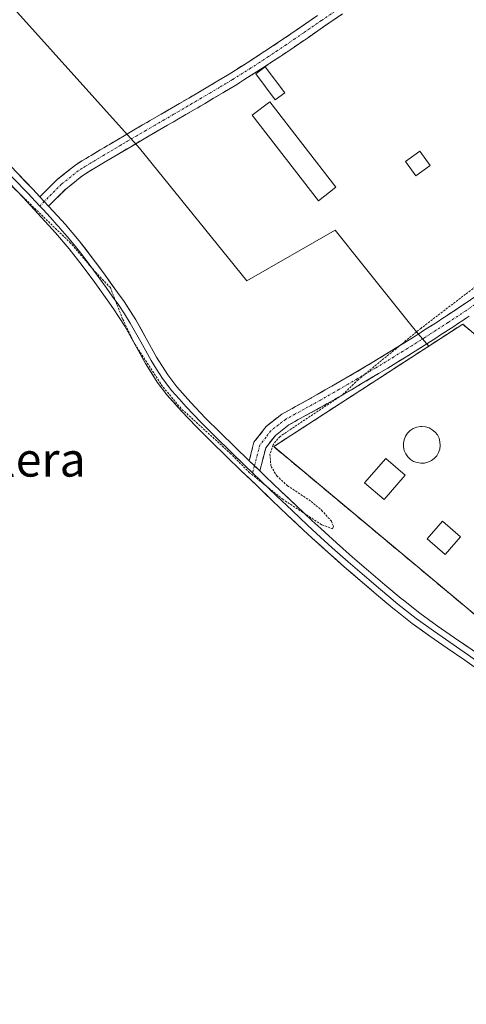
# Model space of a CAD drawing. Units: metres. Extents: x 631710 to 635188, y 4708860 to 4711239.
# Drawn here: x 633600 to 633705, y 4709853 to 4710084 of the extents above; entities that cross this region are included whole.
import ezdxf
from ezdxf.enums import TextEntityAlignment as Align

# ---------------------------------------------------------------- set-up
doc = ezdxf.new("R2010")
doc.units = ezdxf.units.M
doc.header["$MEASUREMENT"] = 0
for name, pattern in [('TRAZO_Y_PUNTO', [1, 0.5, -0.25, 0, -0.25]), ('TRAZOS', [0.75, 0.5, -0.25]), ('TRAZOSX2', [1.5, 1, -0.5])]:
    doc.linetypes.add(name, pattern=pattern)
for name, color, linetype, lineweight in [('Alambrada', 19, 'TRAZOS', 0), ('Camino', 19, 'TRAZOSX2', 0), ('Camino Cxs', 19, 'Continuous', 0), ('Camino eje', 19, 'TRAZO_Y_PUNTO', 0), ('Cultivos herbáceos CxS', 92, 'Continuous', 0), ('Curva de nivel auxiliar', 36, 'TRAZOS', 0), ('Depósito genérico', 232, 'Continuous', 0), ('Depósito genérico Cxs', 232, 'Continuous', 0), ('Edificación', 1, 'Continuous', 13), ('Edificación Cxs', 1, 'Continuous', 13), ('Edificación ligera', 1, 'Continuous', 0), ('Edificación ligera Cxs', 1, 'Continuous', 0), ('Huerta CxS', 92, 'Continuous', 0), ('Instalación de tratamiento de aguas', 135, 'TRAZOSX2', 0), ('Instalación de tratamiento de aguas CxS', 135, 'Continuous', 0), ('Layer 0', 7, 'Continuous', 0), ('Núcleo urbano CxS', 19, 'Continuous', 0), ('Texto cartográfico', 19, 'Continuous', 0)]:
    doc.layers.add(name, color=color, linetype=linetype, lineweight=lineweight)
doc.styles.add('Arial', font='txt', dxfattribs={"height": 0.2})

msp = doc.modelspace()

# ---------------------------------------------------------------- linework, layer by layer
at = {"layer": 'Alambrada', "color": 19, "linetype": 'TRAZOS', "lineweight": 0}
msp.add_polyline3d([(633712.07, 4709940.5, 377.68), (633757.64, 4709967.74, 377.7), (633704.01, 4710013, 377.62), (633659.71, 4709984.27, 377.53), (633712.07, 4709940.5, 377.68)], dxfattribs=at)
at = {"layer": 'Camino', "color": 19, "linetype": 'TRAZOSX2', "lineweight": 0}
for points in [[(633670.01, 4710085.44), (633665.9, 4710082.6), (633661.78, 4710079.77), (633657.63, 4710077), (633653.46, 4710074.28), (633649.25, 4710071.65), (633646.24, 4710069.84), (633641.95, 4710067.29), (633637.63, 4710064.77), (633633.32, 4710062.26), (633628.98, 4710059.75), (633624.67, 4710057.21), (633623.34, 4710056.43), (633619.04, 4710053.87), (633614.73, 4710051.29), (633612.98, 4710050.17), (633608.95, 4710046.93), (633604.9, 4710042.87)], [(633606.95, 4710040.68), (633610.95, 4710044.69), (633614.73, 4710047.73), (633616.31, 4710048.73), (633620.58, 4710051.29), (633626.19, 4710054.63), (633630.5, 4710057.15), (633634.82, 4710059.66), (633639.15, 4710062.17), (633643.47, 4710064.71), (633647.78, 4710067.26), (633650.81, 4710069.09), (633655.08, 4710071.76), (633659.29, 4710074.5), (633663.46, 4710077.29), (633667.6, 4710080.12), (633671.71, 4710082.96), (633675.83, 4710085.79)], [(633708, 4710020.2), (633703.88, 4710017.37), (633699.75, 4710014.62), (633695.47, 4710011.87), (633693.1, 4710010.37), (633691.26, 4710009.2), (633687.02, 4710006.57), (633682.77, 4710003.97), (633678.55, 4710001.47), (633674.24, 4709998.97), (633671.79, 4709997.56), (633669.92, 4709996.48), (633666.12, 4709994.37), (633661.62, 4709991.92), (633657.97, 4709989.02), (633655.08, 4709985.32), (633653.97, 4709980.97)], [(633656.44, 4709978.59), (633657.84, 4709983.96), (633660.11, 4709986.9), (633663.28, 4709989.4), (633671.4, 4709993.86), (633675.74, 4709996.37), (633680.07, 4709998.89), (633684.31, 4710001.39), (633688.6, 4710004.01), (633692.86, 4710006.66), (633697.09, 4710009.35), (633701.33, 4710012.07), (633705.56, 4710014.89)]]:
    msp.add_lwpolyline(points, dxfattribs=at)
at = {"layer": 'Camino Cxs', "color": 19, "linetype": 'Continuous', "lineweight": 0}
for points in [[(633604.9, 4710042.87), (633606.95, 4710040.68)], [(633653.97, 4709980.97), (633656.44, 4709978.59)]]:
    msp.add_lwpolyline(points, dxfattribs=at)
for points in [[(633675.83, 4710085.79, 377.39), (633671.71, 4710082.96, 377.47), (633667.6, 4710080.12, 377.35), (633665.53, 4710078.71, 377.34), (633663.46, 4710077.29, 377.34), (633661.38, 4710075.9, 377.33), (633659.29, 4710074.5, 377.33), (633657.19, 4710073.13, 377.36), (633655.08, 4710071.76, 377.32), (633652.95, 4710070.43, 377.28), (633650.81, 4710069.09, 377.28), (633647.78, 4710067.26, 377.3), (633645.63, 4710065.99, 377.26), (633643.47, 4710064.71, 377.24), (633641.31, 4710063.44, 377.28), (633639.15, 4710062.17, 377.25), (633636.99, 4710060.92, 377.23), (633634.82, 4710059.66, 377.23), (633630.5, 4710057.15, 377.22), (633626.19, 4710054.63, 377.02), (633623.39, 4710052.96, 377.01), (633620.58, 4710051.29, 376.97), (633616.31, 4710048.73, 376.98), (633614.73, 4710047.73, 376.97), (633610.95, 4710044.69, 376.97), (633608.95, 4710042.69, 377.1), (633606.95, 4710040.68, 377.29), (633606.95, 4710040.68, 377.29), (633604.9, 4710042.87, 377.28), (633606.93, 4710044.9, 377.08), (633608.95, 4710046.93, 376.96), (633610.97, 4710048.55, 376.98), (633612.98, 4710050.17, 376.94), (633614.73, 4710051.29, 376.9), (633616.89, 4710052.58, 376.88), (633619.04, 4710053.87, 376.92), (633621.19, 4710055.15, 376.97), (633623.34, 4710056.43, 376.98), (633624.67, 4710057.21, 377), (633626.83, 4710058.48, 377.07), (633628.98, 4710059.75, 377.13), (633631.15, 4710061.01, 377.15), (633633.32, 4710062.26, 377.14), (633637.63, 4710064.77, 377.19), (633639.79, 4710066.03, 377.15), (633641.95, 4710067.29, 377.13), (633646.24, 4710069.84, 377.27), (633649.25, 4710071.65, 377.24), (633653.46, 4710074.28, 377.28), (633657.63, 4710077, 377.28), (633661.78, 4710079.77, 377.34), (633665.9, 4710082.6, 377.35), (633670.01, 4710085.44, 377.39)], [(633705.56, 4710014.89, 377.56), (633703.44, 4710013.48, 377.61), (633701.33, 4710012.07, 377.7), (633699.21, 4710010.71, 377.71), (633697.09, 4710009.35, 377.7), (633694.98, 4710008.01, 377.66), (633692.86, 4710006.66, 377.63), (633690.73, 4710005.34, 377.61), (633688.6, 4710004.01, 377.59), (633686.46, 4710002.7, 377.56), (633684.31, 4710001.39, 377.55), (633680.07, 4709998.89, 377.58), (633677.91, 4709997.63, 377.5), (633675.74, 4709996.37, 377.48), (633673.57, 4709995.12, 377.45), (633671.4, 4709993.86, 377.36), (633667.34, 4709991.63, 377.41), (633663.28, 4709989.4, 377.34), (633660.11, 4709986.9, 377.32), (633657.84, 4709983.96, 377.42), (633657.14, 4709981.28, 377.42), (633656.44, 4709978.59, 377.43), (633656.44, 4709978.59, 377.43), (633655.89, 4709979.13, 377.43), (633653.97, 4709980.97, 377.45), (633655.08, 4709985.32, 377.27), (633657.97, 4709989.02, 377.11), (633661.62, 4709991.92, 377.02), (633663.87, 4709993.15, 377.06), (633666.12, 4709994.37, 377.09), (633669.92, 4709996.48, 377.23), (633671.79, 4709997.56, 377.33), (633674.24, 4709998.97, 377.34), (633678.55, 4710001.47, 377.39), (633682.77, 4710003.97, 377.39), (633687.02, 4710006.57, 377.43), (633691.26, 4710009.2, 377.52), (633693.1, 4710010.37, 377.56), (633695.47, 4710011.87, 377.61), (633697.61, 4710013.25, 377.62), (633699.75, 4710014.62, 377.62), (633703.88, 4710017.37, 377.57), (633708, 4710020.2, 377.53)]]:
    msp.add_polyline3d(points, dxfattribs=at)
at = {"layer": 'Camino eje', "color": 19, "linetype": 'TRAZO_Y_PUNTO', "lineweight": 0}
for points in [[(633674.98, 4710087.03), (633670.86, 4710084.2), (633666.75, 4710081.36), (633664.69, 4710079.95), (633662.62, 4710078.53), (633660.54, 4710077.14), (633658.46, 4710075.75), (633656.36, 4710074.38), (633654.27, 4710073.02), (633650.03, 4710070.37), (633648.52, 4710069.46), (633647.01, 4710068.55), (633644.87, 4710067.28), (633642.71, 4710066), (633640.55, 4710064.73), (633636.24, 4710062.22), (633634.07, 4710060.96), (633631.91, 4710059.71), (633629.74, 4710058.45), (633627.59, 4710057.18), (633625.43, 4710055.92), (633624.78, 4710055.53), (633623.94, 4710055.04), (633619.81, 4710052.58), (633615.52, 4710050.01), (633614.73, 4710049.51), (633613.86, 4710048.95), (633609.95, 4710045.81), (633605.93, 4710041.78)], [(633605.93, 4710041.78), (633604.87, 4710040.71)], [(633706.79, 4710017.55), (633704.72, 4710016.13), (633700.54, 4710013.35), (633696.28, 4710010.61), (633695.1, 4710009.86), (633692.06, 4710007.93), (633689.93, 4710006.61), (633687.81, 4710005.29), (633683.54, 4710002.68), (633681.42, 4710001.43), (633679.31, 4710000.18), (633677.15, 4709998.92), (633674.99, 4709997.67), (633673.77, 4709996.97), (633670.66, 4709995.17), (633668.74, 4709994.12), (633666.84, 4709993.06), (633664.7, 4709991.89), (633662.45, 4709990.66), (633660.87, 4709989.41), (633659.04, 4709987.96), (633657.91, 4709986.49), (633656.46, 4709984.64), (633655.91, 4709982.47), (633655.21, 4709979.78)], [(633655.21, 4709979.78), (633654.77, 4709978.11)]]:
    msp.add_lwpolyline(points, dxfattribs=at)
at = {"layer": 'Cultivos herbáceos CxS', "color": 92, "linetype": 'Continuous', "lineweight": 0}
for points in [[(633236.94, 4710285.66, 377.09), (633330.4, 4710283.89, 376.42), (633362.35, 4710301.04, 376.54), (633420.91, 4710256.08, 376.7), (633397.84, 4710213.49, 376.35), (633459.95, 4710172.08, 376.4), (633464.09, 4710179.77, 376.46), (633498.58, 4710159.08, 376.68), (633486.7, 4710139.24, 376.96), (633521.84, 4710115.03, 377.26), (633543.51, 4710145.59, 376.96), (633564.78, 4710127.52, 376.86), (633584.3, 4710148.6, 376.96), (633608.5, 4710129.08, 377.05), (633625.68, 4710139.23, 377.06), (633648.32, 4710122.06, 377.3), (633597.57, 4710088.48, 377.03), (633628.26, 4710054.26, 377.09), (633653.4, 4710023.18, 377.2), (633674.11, 4710035.02, 377.41), (633680.57, 4710026.95, 377.41), (633691.86, 4710012.82, 377.58), (633693.6, 4710010.73, 377.69), (633696.05, 4710007.84, 377.79)], [(633584.3, 4710148.6, 376.96), (633608.5, 4710129.08, 377.05), (633625.68, 4710139.23, 377.06), (633648.32, 4710122.06, 377.3), (633597.57, 4710088.48, 377.03), (633628.26, 4710054.26, 377.09), (633653.4, 4710023.18, 377.2), (633674.11, 4710035.02, 377.41), (633680.57, 4710026.95, 377.41), (633691.86, 4710012.82, 377.58), (633693.6, 4710010.73, 377.69), (633696.05, 4710007.84, 377.79), (633659.71, 4709984.27, 377.7), (633712.07, 4709940.5, 377.7), (633728.04, 4709950.05, 377.69), (633733.01, 4709944.93, 377.49), (633733.27, 4709944.75, 377.48), (633759.9, 4709913.67, 377.42), (633786.52, 4709889.99, 377.71), (633819.06, 4709854.48, 377.81), (633839.76, 4709830.8, 378.05)], [(633696.05, 4710007.84, 377.79), (633659.71, 4709984.27, 377.7), (633712.07, 4709940.5, 377.7), (633728.04, 4709950.05, 377.69)]]:
    msp.add_polyline3d(points, dxfattribs=at)
at = {"layer": 'Curva de nivel auxiliar', "color": 36, "linetype": 'TRAZOS', "lineweight": 0}
msp.add_polyline3d([(633715.38, 4710028.19, 377.5), (633694.26, 4710012.06, 377.5), (633679.49, 4709999.96, 377.5), (633675.79, 4709996.37, 377.5), (633661.19, 4709986.67, 377.5), (633659.58, 4709984.72, 377.5), (633658.8, 4709982.48, 377.5), (633659.08, 4709979.64, 377.5), (633660.41, 4709977.43, 377.5), (633662.91, 4709975.11, 377.5), (633668.47, 4709971.42, 377.5), (633670.93, 4709969.36, 377.5), (633673.23, 4709966.77, 377.5), (633673.72, 4709965.64, 377.5), (633673.57, 4709964.99, 377.5), (633670.94, 4709965.95, 377.5), (633661.92, 4709971.84, 377.5), (633654.07, 4709978.13, 377.5), (633649.67, 4709982.58, 377.5), (633637.99, 4709993.22, 377.5), (633633.64, 4709998.41, 377.5), (633627.19, 4710008.28, 377.5), (633624.3, 4710014.15, 377.5), (633621.44, 4710021.56, 377.5), (633618.1, 4710025, 377.5), (633612.1, 4710032.02, 377.5), (633597.52, 4710046.14, 377.5)], dxfattribs=at)
at = {"layer": 'Depósito genérico', "color": 232, "linetype": 'Continuous', "lineweight": 0}
for points in [[(633695.03, 4709980.4, 377.46), (633694.17, 4709980.36, 377.49), (633693.32, 4709980.51, 377.47), (633692.51, 4709980.8, 377.44), (633691.78, 4709981.26, 377.39), (633691.17, 4709981.86, 377.34), (633690.67, 4709982.57, 377.31), (633690.32, 4709983.35, 377.26), (633690.14, 4709984.2, 377.29), (633690.14, 4709985.06, 377.32), (633690.3, 4709985.9, 377.33), (633690.62, 4709986.71, 377.32), (633691.1, 4709987.41, 377.3), (633691.71, 4709988.02, 377.27), (633692.44, 4709988.5, 377.24), (633693.23, 4709988.82, 377.21), (633694.09, 4709988.97, 377.17), (633694.44, 4709988.98, 377.15), (633695.28, 4709988.9, 377.08), (633696.12, 4709988.65, 376.98), (633696.87, 4709988.23, 376.99), (633697.53, 4709987.68, 377.1), (633698.07, 4709987.01, 377.18), (633698.46, 4709986.24, 377.24), (633698.69, 4709985.4, 377.28), (633698.75, 4709984.55, 377.28), (633698.62, 4709983.69, 377.24), (633698.35, 4709982.88, 377.26), (633697.92, 4709982.14, 377.29), (633697.35, 4709981.5, 377.32), (633696.66, 4709980.98, 377.33), (633695.87, 4709980.61, 377.41), (633695.03, 4709980.4, 377.46)], [(633703.5, 4709963.13, 377.84), (633699.91, 4709959, 377.76), (633695.7, 4709962.66, 377.8), (633699.3, 4709966.79, 377.86), (633703.5, 4709963.13, 377.84)]]:
    msp.add_polyline3d(points, dxfattribs=at)
at = {"layer": 'Depósito genérico Cxs', "color": 232, "linetype": 'Continuous', "lineweight": 0}
for points in [[(633695.03, 4709980.4, 377.46), (633694.17, 4709980.36, 377.49), (633693.32, 4709980.51, 377.47), (633692.51, 4709980.8, 377.44), (633691.78, 4709981.26, 377.39), (633691.17, 4709981.86, 377.34), (633690.67, 4709982.57, 377.31), (633690.32, 4709983.35, 377.26), (633690.14, 4709984.2, 377.29), (633690.14, 4709985.06, 377.32), (633690.3, 4709985.9, 377.33), (633690.62, 4709986.71, 377.32), (633691.1, 4709987.41, 377.3), (633691.71, 4709988.02, 377.27), (633692.44, 4709988.5, 377.24), (633693.23, 4709988.82, 377.21), (633694.09, 4709988.97, 377.17), (633694.44, 4709988.98, 377.15), (633695.28, 4709988.9, 377.08), (633696.12, 4709988.65, 376.98), (633696.87, 4709988.23, 376.99), (633697.53, 4709987.68, 377.1), (633698.07, 4709987.01, 377.18), (633698.46, 4709986.24, 377.24), (633698.69, 4709985.4, 377.28), (633698.75, 4709984.55, 377.28), (633698.62, 4709983.69, 377.24), (633698.35, 4709982.88, 377.26), (633697.92, 4709982.14, 377.29), (633697.35, 4709981.5, 377.32), (633696.66, 4709980.98, 377.33), (633695.87, 4709980.61, 377.41), (633695.03, 4709980.4, 377.46)], [(633703.5, 4709963.13, 377.84), (633699.91, 4709959, 377.76), (633695.7, 4709962.66, 377.81), (633699.3, 4709966.79, 377.86), (633703.5, 4709963.13, 377.84)]]:
    msp.add_polyline3d(points, close=True, dxfattribs=at)
at = {"layer": 'Edificación', "color": 1, "linetype": 'Continuous', "lineweight": 13}
for points in [[(633662.28, 4710067.25, 377.29), (633660.07, 4710065.59, 377.27), (633655.49, 4710071.71, 377.32), (633657.71, 4710073.36, 377.36), (633662.28, 4710067.25, 377.29)], [(633696.37, 4710050.25, 377.45), (633693.01, 4710047.82, 377.46), (633690.62, 4710051.15, 377.45), (633693.98, 4710053.58, 377.5), (633696.37, 4710050.25, 377.45)], [(633690.53, 4709977.59, 377.82), (633685.58, 4709971.85, 377.79), (633681.03, 4709975.8, 377.78), (633685.98, 4709981.52, 377.84), (633690.53, 4709977.59, 377.82)]]:
    msp.add_polyline3d(points, dxfattribs=at)
at = {"layer": 'Edificación Cxs', "color": 1, "linetype": 'Continuous', "lineweight": 13}
for points in [[(633662.28, 4710067.25, 377.29), (633660.07, 4710065.59, 377.27), (633655.49, 4710071.71, 377.32), (633657.71, 4710073.36, 377.36), (633662.28, 4710067.25, 377.29)], [(633696.37, 4710050.25, 377.45), (633693.01, 4710047.82, 377.46), (633690.62, 4710051.15, 377.45), (633693.98, 4710053.58, 377.5), (633696.37, 4710050.25, 377.45)], [(633690.53, 4709977.59, 377.82), (633685.58, 4709971.85, 377.79), (633681.03, 4709975.8, 377.78), (633685.98, 4709981.52, 377.84), (633690.53, 4709977.59, 377.82)]]:
    msp.add_polyline3d(points, close=True, dxfattribs=at)
at = {"layer": 'Edificación ligera', "color": 1, "linetype": 'Continuous', "lineweight": 0}
msp.add_polyline3d([(633674.3, 4710045.11, 377.31), (633670.19, 4710041.94, 377.29), (633654.69, 4710062.01, 377.26), (633658.8, 4710065.19, 377.27), (633674.3, 4710045.11, 377.31)], dxfattribs=at)
at = {"layer": 'Edificación ligera Cxs', "color": 1, "linetype": 'Continuous', "lineweight": 0}
msp.add_polyline3d([(633674.3, 4710045.11, 377.31), (633670.19, 4710041.94, 377.29), (633654.69, 4710062.01, 377.26), (633658.8, 4710065.19, 377.27), (633674.3, 4710045.11, 377.31)], close=True, dxfattribs=at)
at = {"layer": 'Huerta CxS', "color": 92, "linetype": 'Continuous', "lineweight": 0}
for points in [[(633236.94, 4710285.66, 377.09), (633330.4, 4710283.89, 376.42), (633362.35, 4710301.04, 376.54), (633420.91, 4710256.08, 376.7), (633397.84, 4710213.49, 376.35), (633459.95, 4710172.08, 376.4), (633464.09, 4710179.77, 376.46), (633498.58, 4710159.08, 376.68), (633486.7, 4710139.24, 376.96), (633521.84, 4710115.03, 377.26), (633543.51, 4710145.59, 376.96), (633564.78, 4710127.52, 376.86), (633584.3, 4710148.6, 376.96), (633608.5, 4710129.08, 377.05), (633625.68, 4710139.23, 377.06), (633648.32, 4710122.06, 377.3), (633597.57, 4710088.48, 377.03), (633628.26, 4710054.26, 377.09), (633653.4, 4710023.18, 377.2), (633674.11, 4710035.02, 377.41), (633680.57, 4710026.95, 377.41), (633691.86, 4710012.82, 377.58), (633693.6, 4710010.73, 377.69), (633696.05, 4710007.84, 377.79)], [(633839.76, 4709830.8, 378.05), (633819.06, 4709854.48, 377.81), (633786.52, 4709889.99, 377.71), (633759.9, 4709913.67, 377.42), (633733.27, 4709944.75, 377.48), (633733.01, 4709944.93, 377.49), (633728.04, 4709950.05, 377.69), (633757.64, 4709967.74, 377.62), (633704.01, 4710013, 377.75), (633696.05, 4710007.84, 377.79), (633693.6, 4710010.73, 377.69), (633691.86, 4710012.82, 377.58), (633680.57, 4710026.95, 377.41), (633674.11, 4710035.02, 377.41), (633653.4, 4710023.18, 377.2), (633628.26, 4710054.26, 377.09), (633597.57, 4710088.48, 377.03), (633648.32, 4710122.06, 377.3), (633625.68, 4710139.23, 377.06), (633608.5, 4710129.08, 377.05), (633584.3, 4710148.6, 376.96)], [(633728.04, 4709950.05, 377.69), (633757.64, 4709967.74, 377.62), (633704.01, 4710013, 377.75), (633696.05, 4710007.84, 377.79)]]:
    msp.add_polyline3d(points, dxfattribs=at)
at = {"layer": 'Instalación de tratamiento de aguas', "color": 135, "linetype": 'TRAZOSX2', "lineweight": 0}
msp.add_polyline3d([(633712.07, 4709940.5, 377.68), (633757.64, 4709967.74, 377.7), (633704.01, 4710013, 377.62), (633659.71, 4709984.27, 377.53), (633712.07, 4709940.5, 377.68)], dxfattribs=at)
at = {"layer": 'Instalación de tratamiento de aguas CxS', "color": 135, "linetype": 'Continuous', "lineweight": 0}
msp.add_polyline3d([(633712.07, 4709940.5, 377.68), (633659.71, 4709984.27, 377.53), (633704.01, 4710013, 377.62), (633757.64, 4709967.74, 377.7), (633712.07, 4709940.5, 377.68)], close=True, dxfattribs=at)
at = {"layer": 'Layer 0', "linetype": 'Continuous', "lineweight": 0}
for points in [[(633559.83, 4710083.5), (633561.85, 4710081.95), (633562.47, 4710081.47), (633564.41, 4710079.92), (633566.37, 4710078.34), (633568.29, 4710076.72), (633570.18, 4710075.12), (633571.87, 4710073.61), (633573.53, 4710072.12), (633577.18, 4710068.7), (633580.79, 4710065.23), (633584.36, 4710061.74), (633587.9, 4710058.22), (633589.66, 4710056.45), (633591.56, 4710054.54), (633593.44, 4710052.63), (633595.19, 4710050.85), (633598.67, 4710047.27), (633602.12, 4710043.65), (633602.97, 4710042.75), (633604.87, 4710040.71)], [(633562.15, 4710083.61), (633563.4, 4710082.65), (633567.32, 4710079.5), (633571.16, 4710076.25), (633574.54, 4710073.23), (633578.21, 4710069.79), (633581.83, 4710066.31), (633585.41, 4710062.81), (633588.96, 4710059.28), (633592.63, 4710055.59), (633596.26, 4710051.9), (633599.75, 4710048.31), (633603.21, 4710044.68), (633604.9, 4710042.87)], [(633708.56, 4709931.25), (633704.52, 4709934.14), (633700.41, 4709936.98), (633696.28, 4709939.83), (633692.2, 4709942.78), (633688.24, 4709945.9), (633687.66, 4709946.36), (633683.81, 4709949.58), (633679.99, 4709952.83), (633676.2, 4709956.11), (633672.45, 4709959.44), (633668.73, 4709962.83), (633666.63, 4709964.78), (633662.97, 4709968.22), (633659.34, 4709971.66), (633655.72, 4709975.12), (633652.12, 4709978.59), (633648.53, 4709982.07), (633645.09, 4709985.41), (633641.54, 4709988.96), (633638.06, 4709992.62), (633634.68, 4709996.43), (633632.4, 4709999.41), (633629.68, 4710003.74), (633627.22, 4710008.15), (633624.79, 4710012.49), (633622.14, 4710016.62), (633620.65, 4710018.71), (633617.75, 4710022.77), (633614.8, 4710026.76), (633611.76, 4710030.66), (633608.55, 4710034.44), (633607.79, 4710035.3), (633604.44, 4710038.98), (633601.03, 4710042.62), (633597.59, 4710046.23)], [(633604.9, 4710042.87), (633606.95, 4710040.68)], [(633604.87, 4710040.71), (633605.57, 4710039.96), (633607.37, 4710037.99), (633608.9, 4710036.3), (633609.28, 4710035.87), (633609.68, 4710035.43), (633611.29, 4710033.54), (633612.92, 4710031.61), (633614.48, 4710029.62), (633616, 4710027.67), (633617.49, 4710025.65), (633618.96, 4710023.65), (633620.42, 4710021.61), (633621.87, 4710019.58), (633623.38, 4710017.46), (633624.71, 4710015.4), (633626.08, 4710013.26), (633627.32, 4710011.05), (633628.53, 4710008.88), (633629.74, 4710006.71), (633630.97, 4710004.5), (633632.27, 4710002.44), (633633.63, 4710000.27), (633635.84, 4709997.38), (633637.53, 4709995.48), (633639.16, 4709993.63), (633640.9, 4709991.8), (633642.61, 4709990.01), (633646.14, 4709986.48), (633649.57, 4709983.15), (633653.05, 4709979.78), (633654.77, 4709978.11)], [(633606.95, 4710040.68), (633610.01, 4710037.3), (633610.81, 4710036.42), (633614.08, 4710032.56), (633617.19, 4710028.58), (633620.17, 4710024.53), (633623.09, 4710020.45), (633624.62, 4710018.3), (633627.37, 4710014.03), (633629.84, 4710009.61), (633632.26, 4710005.26), (633634.86, 4710001.13), (633637, 4709998.33), (633640.26, 4709994.64), (633643.68, 4709991.06), (633647.19, 4709987.55), (633653.97, 4709980.97)], [(633653.97, 4709980.97), (633656.44, 4709978.59)], [(633654.77, 4709978.11), (633656.76, 4709976.2), (633660.37, 4709972.75), (633664, 4709969.31), (633667.65, 4709965.88), (633669.75, 4709963.93), (633673.45, 4709960.56), (633677.19, 4709957.24), (633680.97, 4709953.97), (633684.78, 4709950.73), (633686.69, 4709949.13), (633688.82, 4709947.35), (633693.1, 4709943.98), (633697.15, 4709941.05), (633699.22, 4709939.63), (633703.32, 4709936.79), (633705.38, 4709935.37), (633709.45, 4709932.46), (633711.37, 4709930.99), (633713.24, 4709929.56), (633713.84, 4709929.07), (633715.77, 4709927.47)], [(633656.44, 4709978.59), (633657.8, 4709977.28), (633661.4, 4709973.84), (633665.03, 4709970.4), (633668.67, 4709966.98), (633670.77, 4709965.03), (633674.45, 4709961.68), (633678.18, 4709958.37), (633681.95, 4709955.11), (633685.75, 4709951.88), (633689.56, 4709948.68), (633690.1, 4709948.24), (633694, 4709945.18), (633698.02, 4709942.27), (633702.11, 4709939.44), (633706.24, 4709936.6), (633710.34, 4709933.67), (633714.17, 4709930.73), (633715.37, 4709929.74)]]:
    msp.add_lwpolyline(points, dxfattribs=at)
for points in [[(633708.56, 4709931.25, 377.99), (633704.52, 4709934.14, 377.96), (633700.41, 4709936.98, 377.97), (633698.35, 4709938.41, 377.95), (633696.28, 4709939.83, 377.96), (633694.24, 4709941.31, 377.99), (633692.2, 4709942.78, 377.96), (633690.22, 4709944.34, 377.96), (633688.24, 4709945.9, 377.98), (633687.66, 4709946.36, 377.97), (633685.74, 4709947.97, 377.92), (633683.81, 4709949.58, 377.93), (633681.9, 4709951.21, 377.94), (633679.99, 4709952.83, 377.91), (633678.1, 4709954.47, 377.9), (633676.2, 4709956.11, 377.87), (633674.33, 4709957.78, 377.89), (633672.45, 4709959.44, 377.91), (633670.59, 4709961.14, 377.82), (633668.73, 4709962.83, 377.74), (633666.63, 4709964.78, 377.68), (633664.8, 4709966.5, 377.7), (633662.97, 4709968.22, 377.72), (633661.16, 4709969.94, 377.72), (633659.34, 4709971.66, 377.68), (633657.53, 4709973.39, 377.61), (633655.72, 4709975.12, 377.63), (633653.92, 4709976.86, 377.63), (633652.12, 4709978.59, 377.57), (633648.53, 4709982.07, 377.65), (633645.09, 4709985.41, 377.62), (633643.32, 4709987.19, 377.59), (633641.54, 4709988.96, 377.53), (633639.8, 4709990.79, 377.54), (633638.06, 4709992.62, 377.51), (633636.37, 4709994.53, 377.47), (633634.68, 4709996.43, 377.5), (633632.4, 4709999.41, 377.51), (633631.04, 4710001.58, 377.51), (633629.68, 4710003.74, 377.54), (633628.45, 4710005.95, 377.5), (633627.22, 4710008.15, 377.43), (633624.79, 4710012.49, 377.54), (633622.14, 4710016.62, 377.54), (633620.65, 4710018.71, 377.55), (633617.75, 4710022.77, 377.53), (633614.8, 4710026.76, 377.59), (633611.76, 4710030.66, 377.59), (633608.55, 4710034.44, 377.56), (633607.79, 4710035.3, 377.55), (633604.44, 4710038.98, 377.44), (633601.03, 4710042.62, 377.44), (633597.59, 4710046.23, 377.43)], [(633599.75, 4710048.31, 377.28), (633601.48, 4710046.5, 377.28), (633603.21, 4710044.68, 377.27), (633604.9, 4710042.87, 377.28), (633606.95, 4710040.68, 377.29), (633610.01, 4710037.3, 377.27), (633610.81, 4710036.42, 377.28), (633612.45, 4710034.49, 377.28), (633614.08, 4710032.56, 377.25), (633615.64, 4710030.57, 377.29), (633617.19, 4710028.58, 377.35), (633618.68, 4710026.56, 377.28), (633620.17, 4710024.53, 377.23), (633621.63, 4710022.49, 377.23), (633623.09, 4710020.45, 377.23), (633624.62, 4710018.3, 377.17), (633626, 4710016.17, 377.2), (633627.37, 4710014.03, 377.28), (633628.61, 4710011.82, 377.23), (633629.84, 4710009.61, 377.19), (633632.26, 4710005.26, 377.23), (633634.86, 4710001.13, 377.26), (633637, 4709998.33, 377.27), (633640.26, 4709994.64, 377.3), (633643.68, 4709991.06, 377.31), (633647.19, 4709987.55, 377.37), (633650.58, 4709984.26, 377.41), (633653.97, 4709980.97, 377.45), (633655.89, 4709979.13, 377.44), (633656.44, 4709978.59, 377.45), (633657.8, 4709977.28, 377.5), (633661.4, 4709973.84, 377.46), (633663.22, 4709972.12, 377.52), (633665.03, 4709970.4, 377.53), (633668.67, 4709966.98, 377.53), (633670.77, 4709965.03, 377.56), (633674.45, 4709961.68, 377.67), (633678.18, 4709958.37, 377.74), (633681.95, 4709955.11, 377.79), (633685.75, 4709951.88, 377.75), (633689.56, 4709948.68, 377.73), (633690.1, 4709948.24, 377.73), (633694, 4709945.18, 377.76), (633698.02, 4709942.27, 377.75), (633702.11, 4709939.44, 377.75), (633704.18, 4709938.02, 377.74), (633706.24, 4709936.6, 377.73)]]:
    msp.add_polyline3d(points, dxfattribs=at)
at = {"layer": 'Núcleo urbano CxS', "color": 19, "linetype": 'Continuous', "lineweight": 0}
msp.add_polyline3d([(633712.07, 4709940.5, 377.7), (633659.71, 4709984.27, 377.7), (633696.05, 4710007.84, 377.79), (633704.01, 4710013, 377.75), (633757.64, 4709967.74, 377.62), (633728.04, 4709950.05, 377.69), (633712.07, 4709940.5, 377.7)], close=True, dxfattribs=at)
for points in [[(633728.04, 4709950.05, 377.69), (633757.64, 4709967.74, 377.62), (633704.01, 4710013, 377.75), (633696.05, 4710007.84, 377.79)], [(633696.05, 4710007.84, 377.79), (633659.71, 4709984.27, 377.7), (633712.07, 4709940.5, 377.7), (633728.04, 4709950.05, 377.69)]]:
    msp.add_polyline3d(points, dxfattribs=at)

# ---------------------------------------------------------------- texts
at = {"layer": 'Texto cartográfico', "color": 19, "linetype": 'Continuous', "lineweight": 0, "style": 'Arial'}
msp.add_text('La Galera', height=8, dxfattribs=at).set_placement((633591.8, 4709981.24), align=Align.MIDDLE_CENTER)

doc.saveas('drawing.dxf')
